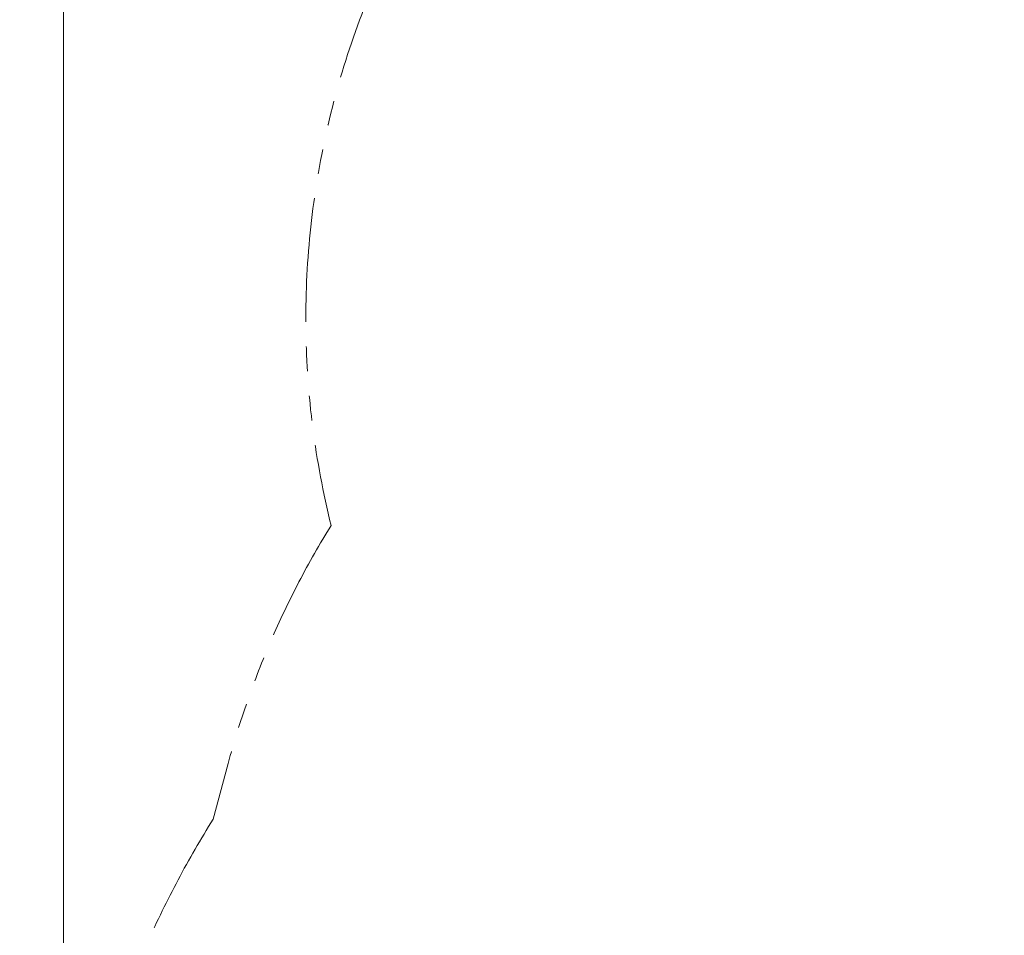
# Model space of a CAD drawing. Extents: x 57080 to 82280, y -36137 to 17323.
# Drawn here: x 59362 to 60623, y -26478 to -25305 of the extents above; entities that cross this region are included whole.
import ezdxf

# ---------------------------------------------------------------- set-up
doc = ezdxf.new("R2010")
doc.units = 0
doc.header["$MEASUREMENT"] = 0
doc.header["$PDMODE"] = 1
doc.linetypes.add('PHANTOM', pattern=[63.5, 31.75, -6.35, 6.35, -6.35, 6.35, -6.35])
doc.layers.get('0').update_dxf_attribs({"linetype": 'CONTINUOUS'})
doc.layers.get('DefPoints').update_dxf_attribs({"linetype": 'CONTINUOUS'})
for name, color, linetype, lineweight in [('FRAM3', 1, 'CONTINUOUS', 50), ('寸法線', 3, 'CONTINUOUS', 18), ('想像線', 11, 'PHANTOM', 13)]:
    doc.layers.add(name, color=color, linetype=linetype, lineweight=lineweight)
doc.styles.get("Standard").update_dxf_attribs({"font": 'TXT.SHX', "bigfont": 'bigfont.shx'})
doc.dimstyles.new('60-100', dxfattribs={"dimscale": 60, "dimtxt": 3, "dimasz": 3, "dimexe": 0, "dimexo": 1, "dimgap": 1, "dimtad": 3, "dimdec": 1, "dimlfac": 1.666667, "dimdsep": 46, "dimtxsty": 'Standard', "dimblk": 'DOTSMALL', "dimcen": 0, "dimclrd": 256, "dimclre": 256, "dimclrt": 7, "dimadec": 3, "dimazin": 2, "dimtfac": 1, "dimtdec": 1, "dimtix": 1, "dimtmove": 2, "dimatfit": 2, "dimldrblk": 'OPEN', "dimfxl": 0, "dimtolj": 1, "dimlwd": -1, "dimlwe": -1, "dimarcsym": 0})

# ---------------------------------------------------------------- blocks, each defined once
blk = doc.blocks.new('_DotSmall')
at = {"layer": 'FRAM3', "color": 0, "const_width": 0.5}
blk.add_lwpolyline([(-0.0625, 0, 1), (0.0625, 0, 1)], format="xyb", close=True, dxfattribs=at)
blk = doc.blocks.new('*D126')
at = {"layer": 'DefPoints', "color": 0}
for p in [(68080.6, -22143.5), (59418.5, -26995.4), (68080.6, -26989.4)]:
    blk.add_point(p, dxfattribs=at)
at = {"layer": '寸法線'}
for p, q in [((59418.5, -26935.4), (59418.5, -22143.5)), ((59418.5, -22143.5), (68080.6, -22143.5)), ((68080.6, -26929.4), (68080.6, -22143.5))]:
    blk.add_line(p, q, dxfattribs=at)
at = {"layer": '寸法線', "xscale": 180, "yscale": 180, "zscale": 180, "rotation": 180}
blk.add_blockref('_DotSmall', (59418.5, -22143.5), dxfattribs=at)
at = {"layer": '寸法線', "xscale": 180, "yscale": 180, "zscale": 180}
blk.add_blockref('_DotSmall', (68080.6, -22143.5), dxfattribs=at)
at = {"layer": '寸法線', "color": 7, "insert": (63749.6, -21993.5), "char_height": 180, "attachment_point": 5}
blk.add_mtext('\\A1;14500', dxfattribs=at)
blk = doc.blocks.new('_OPEN')
at = {"color": 0, "linetype": 'ByBlock'}
for p, q in [((-1, 0.1667), (0, 0)), ((0, 0), (-1, -0.1667)), ((0, 0), (-1, 0))]:
    blk.add_line(p, q, dxfattribs=at)

msp = doc.modelspace()

# ---------------------------------------------------------------- linework, layer by layer
at = {"layer": '想像線', "ltscale": 5}
msp.add_lwpolyline([(62167.614, -23711.268), (61815.52, -24320.991, 0.07910912), (61455.09, -24479.843, 0.138582), (60844.423, -24590.142, 0.49246389), (59761.226, -25953.001, 0.07322254), (59629.345, -26258.113), (59610.235, -26329.432, 0.28868303), (59612.28, -27664.564, 0.51363583), (60670.985, -29142.288)], format="xyb", dxfattribs=at)

# ---------------------------------------------------------------- dimensions: what is measured, and where the dimension line sits
at = {"layer": '寸法線'}
dim = msp.add_linear_dim(base=(68080.616, -22143.462), p1=(59418.542, -26995.374), p2=(68080.616, -26989.362), text='14500', dimstyle='60-100', dxfattribs=at)
dim.commit()
dim.dimension.update_dxf_attribs({"geometry": '*D126', "text_midpoint": (63749.579, -21993.462)})

doc.saveas('drawing.dxf')
